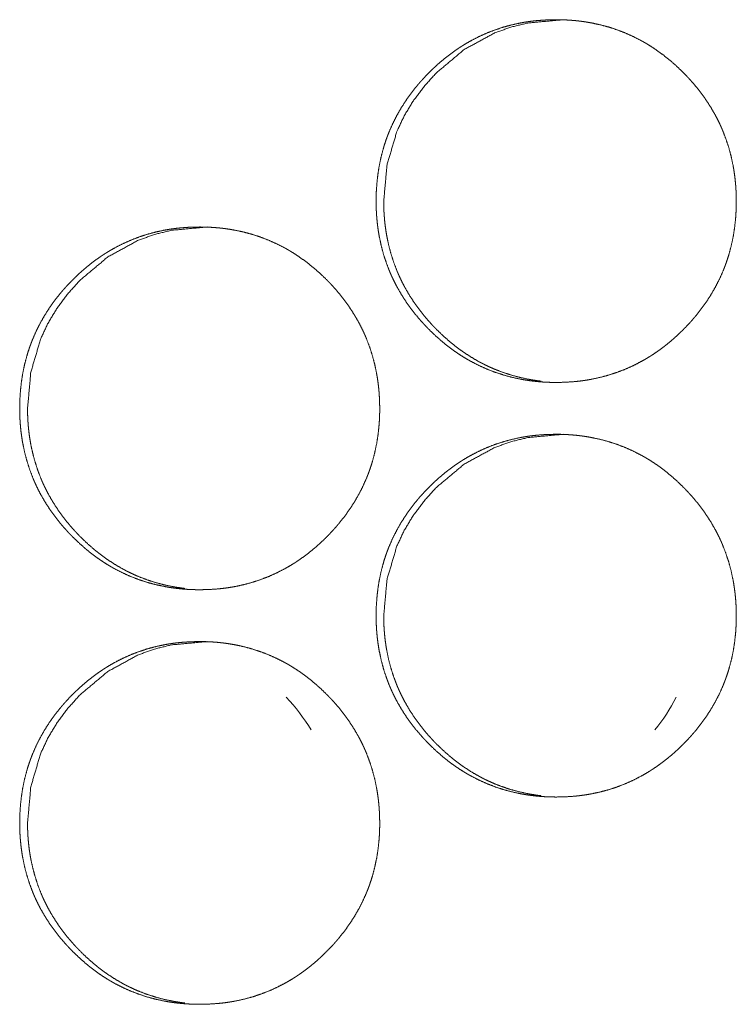
# Model space of a CAD drawing. Units: inches. Extents: x 100 to 362, y 33 to 259.
# Drawn here: x 201 to 201, y 183 to 184 of the extents above; entities that cross this region are included whole.
import ezdxf

# ---------------------------------------------------------------- set-up
doc = ezdxf.new("R2010")
doc.units = ezdxf.units.IN
doc.header["$MEASUREMENT"] = 0
doc.layers.add('1', color=7, linetype='Continuous')

msp = doc.modelspace()

# ---------------------------------------------------------------- linework, layer by layer
at = {"layer": '1', "color": 163, "linetype": 'Continuous', "lineweight": 18}
for centre, start, end in [((200.68887, 182.96068), 30.74625, 43.74562), ((200.96172, 183.11816), 320.8275, 333.16313)]:
    msp.add_arc(centre, 0.1378, start, end, dxfattribs=at)
for points, knots in [([(200.85671, 183.43288), (200.85685, 183.43969), (200.8573, 183.44644), (200.85804, 183.45314), (200.85909, 183.45978), (200.86049, 183.46637), (200.86221, 183.47291), (200.86319, 183.47615), (200.86428, 183.47938), (200.86485, 183.48099), (200.86499, 183.48138), (200.86515, 183.48179), (200.86529, 183.48219), (200.86545, 183.48258), (200.86606, 183.48418), (200.8667, 183.48576), (200.86943, 183.49194), (200.87247, 183.49796), (200.87581, 183.50379), (200.87944, 183.50944), (200.88137, 183.5122), (200.88336, 183.51493), (200.88543, 183.51761), (200.88757, 183.52024), (200.88866, 183.52154), (200.88922, 183.52219), (200.88977, 183.52283), (200.8909, 183.52411), (200.89204, 183.52537), (200.89434, 183.52786), (200.8967, 183.53028), (200.89909, 183.53265), (200.90155, 183.53495), (200.90404, 183.53722), (200.90659, 183.53942), (200.90918, 183.54155), (200.91184, 183.54364), (200.91454, 183.54566), (200.9173, 183.54762), (200.9187, 183.54857), (200.92011, 183.54951), (200.92083, 183.54998), (200.92154, 183.55043), (200.92189, 183.55067), (200.92262, 183.55111), (200.92297, 183.55135), (200.92588, 183.55309), (200.92882, 183.55476), (200.93478, 183.55783), (200.94088, 183.56058), (200.9471, 183.56299), (200.95344, 183.56507), (200.95991, 183.56683), (200.96652, 183.56826), (200.96735, 183.56842), (200.96777, 183.56849), (200.96818, 183.56856), (200.96902, 183.56872), (200.96986, 183.56885), (200.97153, 183.56912), (200.97321, 183.56935), (200.97655, 183.56978), (200.9799, 183.57012), (200.98661, 183.57056), (200.99333, 183.57072), (200.99668, 183.57068), (201.00004, 183.57058), (201.00342, 183.5704), (201.00678, 183.57013), (201.00846, 183.56998), (201.01015, 183.5698), (201.01056, 183.56976), (201.01099, 183.5697), (201.01183, 183.5696), (201.01267, 183.5695), (201.01351, 183.56938), (201.01685, 183.56888), (201.02016, 183.56831), (201.02672, 183.56692), (201.03317, 183.56519), (201.03952, 183.56314), (201.04576, 183.56075), (201.05189, 183.55803), (201.05792, 183.55494), (201.0583, 183.55474), (201.05868, 183.55454), (201.05904, 183.55433), (201.05942, 183.55412), (201.06015, 183.5537), (201.06089, 183.55329), (201.06235, 183.55243), (201.06381, 183.55154), (201.06666, 183.54974), (201.06946, 183.54787), (201.07491, 183.54392), (201.08017, 183.53972), (201.08523, 183.53526), (201.09011, 183.53058), (201.09129, 183.52937), (201.09248, 183.52814), (201.09306, 183.52753), (201.09335, 183.52722), (201.09365, 183.52691), (201.0948, 183.52566), (201.09706, 183.52313), (201.09925, 183.52055), (201.10344, 183.51528), (201.10737, 183.50982), (201.11102, 183.50418), (201.11439, 183.49835), (201.11597, 183.49536), (201.11747, 183.49232), (201.11819, 183.49079), (201.1189, 183.48922), (201.11924, 183.48845), (201.11958, 183.48766), (201.11991, 183.48688), (201.12008, 183.48649), (201.12024, 183.48609), (201.12267, 183.47974), (201.12476, 183.47331), (201.1265, 183.4668), (201.12792, 183.46021), (201.12849, 183.45688), (201.129, 183.45353), (201.12943, 183.45017), (201.12978, 183.4468), (201.12993, 183.4451), (201.13006, 183.4434), (201.13016, 183.4417), (201.13021, 183.44084), (201.13025, 183.43999), (201.13037, 183.43658), (201.13042, 183.43316), (201.13042, 183.43231), (201.13042, 183.43145), (201.1304, 183.42974), (201.13036, 183.42805), (201.13029, 183.42635), (201.13012, 183.42296), (201.12987, 183.41959), (201.12915, 183.41288), (201.1281, 183.40622), (201.12672, 183.39963), (201.125, 183.39308), (201.12402, 183.38984), (201.12293, 183.38659), (201.12279, 183.38619), (201.12265, 183.3858), (201.12236, 183.38499), (201.12206, 183.38418), (201.12176, 183.38339), (201.12115, 183.3818), (201.12051, 183.38021), (201.11778, 183.37401), (201.11473, 183.368), (201.11139, 183.36217), (201.10775, 183.3565), (201.10382, 183.35101), (201.0996, 183.34568), (201.09905, 183.34503), (201.09851, 183.34438), (201.09796, 183.34373), (201.09628, 183.34181), (201.09515, 183.34055), (201.09283, 183.33806), (201.09047, 183.33564), (201.08808, 183.33327), (201.08563, 183.33095), (201.08313, 183.32869), (201.08058, 183.32649), (201.07797, 183.32434), (201.07533, 183.32226), (201.07262, 183.32023), (201.06986, 183.31826), (201.06705, 183.31636), (201.06668, 183.31612), (201.06633, 183.3159), (201.06597, 183.31567), (201.06562, 183.31543), (201.0649, 183.31498), (201.06417, 183.31454), (201.06127, 183.31279), (201.05834, 183.31112), (201.05236, 183.30804), (201.04627, 183.30529), (201.04004, 183.30287), (201.03369, 183.30079), (201.02721, 183.29903), (201.0206, 183.2976), (201.01976, 183.29744), (201.01892, 183.29728), (201.01726, 183.297), (201.01558, 183.29674), (201.01391, 183.29649), (201.01055, 183.29607), (201.00721, 183.29573), (201.00049, 183.29528), (200.99377, 183.29513), (200.99041, 183.29516), (200.98704, 183.29526), (200.98368, 183.29545), (200.9803, 183.29571), (200.97861, 183.29586), (200.97693, 183.29605), (200.9765, 183.2961), (200.97609, 183.29615), (200.97566, 183.29619), (200.97524, 183.29624), (200.97441, 183.29636), (200.97356, 183.29646), (200.97023, 183.29696), (200.96691, 183.29754), (200.96034, 183.29894), (200.9539, 183.30066), (200.94754, 183.30271), (200.94129, 183.30511), (200.93515, 183.30784), (200.92911, 183.31093), (200.92836, 183.31135), (200.92762, 183.31175), (200.92688, 183.31218), (200.92615, 183.3126), (200.92468, 183.31345), (200.92323, 183.31434), (200.92038, 183.31614), (200.91758, 183.31803), (200.91482, 183.31997), (200.91213, 183.32197), (200.90947, 183.32404), (200.90688, 183.32619), (200.90181, 183.33064), (200.89693, 183.33534), (200.89575, 183.33655), (200.89456, 183.33778), (200.89428, 183.33809), (200.89398, 183.3384), (200.89369, 183.33872), (200.89339, 183.33901), (200.89224, 183.34026), (200.88999, 183.3428), (200.88779, 183.34538), (200.8836, 183.35066), (200.87967, 183.35612), (200.87602, 183.36178), (200.87265, 183.36762), (200.87107, 183.37062), (200.86956, 183.37366), (200.86885, 183.3752), (200.86814, 183.37676), (200.86796, 183.37715), (200.86762, 183.37793), (200.86711, 183.37911), (200.86679, 183.3799), (200.86437, 183.38625), (200.86228, 183.39269), (200.86055, 183.3992), (200.85915, 183.4058), (200.85857, 183.40912), (200.85806, 183.41247), (200.85765, 183.41584), (200.85731, 183.41922), (200.85717, 183.42093), (200.85704, 183.42263), (200.85685, 183.42605), (200.85679, 183.42775), (200.85675, 183.42946), (200.85672, 183.43118), (200.85671, 183.43161), (200.85671, 183.43202), (200.85671, 183.43245), (200.85671, 183.43267), (200.85671, 183.43273), (200.85671, 183.43283), (200.85671, 183.43288)], [0, 0, 0.007881, 0.015703, 0.023509, 0.031289, 0.039082, 0.046902, 0.050824, 0.054765, 0.056747, 0.057228, 0.057729, 0.058225, 0.058712, 0.060695, 0.062662, 0.070487, 0.078283, 0.086064, 0.093838, 0.097733, 0.101636, 0.105556, 0.109476, 0.111444, 0.112438, 0.11341, 0.115384, 0.117347, 0.121271, 0.125181, 0.12908, 0.132982, 0.136874, 0.140774, 0.144659, 0.148565, 0.152461, 0.156382, 0.158346, 0.160302, 0.161292, 0.162275, 0.162764, 0.163751, 0.164239, 0.168159, 0.172072, 0.179835, 0.18757, 0.195292, 0.203015, 0.210774, 0.218591, 0.219572, 0.220062, 0.22055, 0.221531, 0.222522, 0.224477, 0.226439, 0.230343, 0.234235, 0.242011, 0.249787, 0.253674, 0.257563, 0.261471, 0.26537, 0.267322, 0.269292, 0.269776, 0.270277, 0.271249, 0.272236, 0.273209, 0.277123, 0.281007, 0.28877, 0.296492, 0.304216, 0.311947, 0.31971, 0.327547, 0.328039, 0.328538, 0.329024, 0.329523, 0.330494, 0.331479, 0.333438, 0.335412, 0.339312, 0.343211, 0.351001, 0.358794, 0.366587, 0.374419, 0.376379, 0.37835, 0.379331, 0.379821, 0.380322, 0.382284, 0.38621, 0.390123, 0.397918, 0.4057, 0.413469, 0.421265, 0.425181, 0.429096, 0.431064, 0.433046, 0.434018, 0.435017, 0.436002, 0.436494, 0.436995, 0.444855, 0.452678, 0.460477, 0.468276, 0.472189, 0.476106, 0.480025, 0.483948, 0.485929, 0.487893, 0.48987, 0.490867, 0.491847, 0.495797, 0.49976, 0.500739, 0.501733, 0.503707, 0.505666, 0.507641, 0.511564, 0.515476, 0.523281, 0.531089, 0.538878, 0.546713, 0.550635, 0.55459, 0.555085, 0.555567, 0.556558, 0.557554, 0.558536, 0.560506, 0.562487, 0.570326, 0.578128, 0.58591, 0.593696, 0.601514, 0.609376, 0.610359, 0.611343, 0.612327, 0.615274, 0.617237, 0.62117, 0.625081, 0.62898, 0.63288, 0.636784, 0.640684, 0.64459, 0.648484, 0.652401, 0.656323, 0.660251, 0.660752, 0.661233, 0.661735, 0.662224, 0.663206, 0.664193, 0.668113, 0.672013, 0.679796, 0.68753, 0.695258, 0.702995, 0.710769, 0.718586, 0.719582, 0.720563, 0.722519, 0.724486, 0.726436, 0.730353, 0.734245, 0.742037, 0.749813, 0.7537, 0.757604, 0.761497, 0.765411, 0.767378, 0.769333, 0.769833, 0.770319, 0.770819, 0.771304, 0.772278, 0.773265, 0.777164, 0.781065, 0.788828, 0.796547, 0.804275, 0.81202, 0.819803, 0.827653, 0.828638, 0.829616, 0.830608, 0.83158, 0.833551, 0.835512, 0.839412, 0.84332, 0.847224, 0.851111, 0.855008, 0.858902, 0.866706, 0.874549, 0.876509, 0.87848, 0.878971, 0.879472, 0.879962, 0.880452, 0.882414, 0.886342, 0.890264, 0.898059, 0.905853, 0.913635, 0.921444, 0.92536, 0.929295, 0.931256, 0.933239, 0.933738, 0.934723, 0.936201, 0.937194, 0.945062, 0.952886, 0.960681, 0.968491, 0.97239, 0.976306, 0.980238, 0.984175, 0.986155, 0.988135, 0.992088, 0.994063, 0.996037, 0.998026, 0.998523, 0.999006, 0.999503, 0.999759, 0.999819, 0.99994, 1, 1]), ([(200.86249, 183.43288), (200.86499, 183.46042), (200.8725, 183.48584), (200.87813, 183.49776), (200.885, 183.50916), (200.89313, 183.52), (200.90252, 183.53036), (200.92362, 183.54803), (200.94678, 183.56064), (200.95912, 183.56506), (200.97197, 183.56821), (200.99912, 183.57072)], [0, 0, 0.128213, 0.251101, 0.312244, 0.373942, 0.436778, 0.501573, 0.629201, 0.75145, 0.812233, 0.873585, 1, 1]), ([(200.98202, 183.29611), (200.97915, 183.29648), (200.97581, 183.29698), (200.9725, 183.29756), (200.96596, 183.29896), (200.95951, 183.30068), (200.95316, 183.30275), (200.94692, 183.30515), (200.94383, 183.30648), (200.94077, 183.3079), (200.93926, 183.30862), (200.93775, 183.30939), (200.937, 183.30978), (200.93586, 183.31037), (200.9355, 183.31058), (200.93512, 183.31077), (200.93474, 183.31098), (200.92889, 183.31439), (200.92323, 183.31808), (200.9205, 183.32002), (200.9178, 183.32202), (200.91515, 183.32411), (200.91256, 183.32624), (200.9075, 183.33069), (200.90262, 183.33541), (200.90144, 183.33662), (200.90114, 183.33692), (200.90085, 183.33723), (200.90055, 183.33753), (200.90027, 183.33784), (200.89909, 183.33908), (200.89795, 183.34033), (200.89569, 183.34286), (200.89351, 183.34543), (200.88931, 183.35071), (200.8854, 183.35618), (200.88175, 183.36183), (200.87839, 183.36766), (200.87681, 183.37066), (200.87532, 183.37372), (200.87459, 183.37525), (200.87389, 183.3768), (200.87372, 183.3772), (200.87338, 183.37799), (200.87287, 183.37916), (200.87254, 183.37994), (200.87012, 183.38628), (200.86805, 183.39271), (200.86632, 183.39922), (200.86491, 183.40581), (200.86434, 183.40915), (200.86385, 183.41249), (200.86342, 183.41585), (200.86308, 183.41924), (200.86295, 183.42093), (200.86291, 183.42136), (200.86288, 183.42179), (200.86284, 183.42222), (200.86282, 183.42263), (200.86271, 183.42434), (200.86264, 183.42605), (200.86253, 183.42947), (200.86249, 183.43288)], [0, 0, 0.014599, 0.03157, 0.048465, 0.082181, 0.115756, 0.149392, 0.183021, 0.199931, 0.216908, 0.22535, 0.233879, 0.238158, 0.244577, 0.246691, 0.248831, 0.251001, 0.285127, 0.319083, 0.335958, 0.352867, 0.369858, 0.386758, 0.420654, 0.454814, 0.463341, 0.465473, 0.467606, 0.469738, 0.471872, 0.480448, 0.488983, 0.506018, 0.523036, 0.556945, 0.59081, 0.624658, 0.65854, 0.675572, 0.692718, 0.701278, 0.709842, 0.712046, 0.716331, 0.722759, 0.727019, 0.761184, 0.795195, 0.829103, 0.863012, 0.880035, 0.897061, 0.914108, 0.931232, 0.939777, 0.941949, 0.944115, 0.946287, 0.948388, 0.95699, 0.965584, 0.982828, 1, 1]), ([(200.58587, 183.27541), (200.58601, 183.2822), (200.58645, 183.28896), (200.58719, 183.29566), (200.58825, 183.30231), (200.58964, 183.3089), (200.59136, 183.31542), (200.59235, 183.31868), (200.59343, 183.32191), (200.59372, 183.3227), (200.59415, 183.32391), (200.59429, 183.32431), (200.59444, 183.3247), (200.5946, 183.32511), (200.59521, 183.3267), (200.59584, 183.32827), (200.59857, 183.33447), (200.60162, 183.34047), (200.60495, 183.34631), (200.60859, 183.35196), (200.61051, 183.35473), (200.6125, 183.35745), (200.61458, 183.36012), (200.61671, 183.36276), (200.6178, 183.36407), (200.61836, 183.36472), (200.61891, 183.36536), (200.62003, 183.36663), (200.62118, 183.3679), (200.62348, 183.37037), (200.62584, 183.37279), (200.62823, 183.37516), (200.63068, 183.37748), (200.63318, 183.37973), (200.63572, 183.38193), (200.63833, 183.38408), (200.64097, 183.38616), (200.64366, 183.38818), (200.64642, 183.39013), (200.64782, 183.3911), (200.64924, 183.39204), (200.64995, 183.39249), (200.65066, 183.39296), (200.65102, 183.39318), (200.65139, 183.39342), (200.65174, 183.39364), (200.6521, 183.39386), (200.655, 183.3956), (200.65793, 183.39727), (200.6639, 183.40034), (200.66999, 183.40309), (200.67622, 183.40551), (200.68256, 183.4076), (200.68903, 183.40935), (200.69562, 183.41077), (200.69645, 183.41093), (200.69728, 183.41109), (200.69895, 183.41137), (200.70063, 183.41163), (200.7023, 183.41188), (200.70564, 183.4123), (200.709, 183.41263), (200.71569, 183.41309), (200.72241, 183.41323), (200.72577, 183.41321), (200.72913, 183.41309), (200.73249, 183.41292), (200.73586, 183.41266), (200.73754, 183.4125), (200.73922, 183.41232), (200.73965, 183.41227), (200.74007, 183.41222), (200.74049, 183.41218), (200.74092, 183.41213), (200.74175, 183.41201), (200.7426, 183.41191), (200.74593, 183.41141), (200.74924, 183.41082), (200.7558, 183.40943), (200.76224, 183.40771), (200.76859, 183.40566), (200.77482, 183.40327), (200.78096, 183.40054), (200.78698, 183.39747), (200.78736, 183.39726), (200.78773, 183.39705), (200.7881, 183.39685), (200.78847, 183.39665), (200.78921, 183.39623), (200.78995, 183.3958), (200.79141, 183.39494), (200.79286, 183.39407), (200.79571, 183.39226), (200.79851, 183.39038), (200.80396, 183.38644), (200.80921, 183.38223), (200.81428, 183.37779), (200.81915, 183.37309), (200.82034, 183.37189), (200.82181, 183.37036), (200.8221, 183.37004), (200.8224, 183.36974), (200.82326, 183.36881), (200.82385, 183.36818), (200.8261, 183.36566), (200.8283, 183.36308), (200.83248, 183.3578), (200.83641, 183.35235), (200.84006, 183.3467), (200.84343, 183.34086), (200.845, 183.33788), (200.8465, 183.33484), (200.84722, 183.3333), (200.84792, 183.33175), (200.84827, 183.33097), (200.84878, 183.3298), (200.84894, 183.32939), (200.84928, 183.32861), (200.8517, 183.32226), (200.85378, 183.31582), (200.85553, 183.30931), (200.85694, 183.30273), (200.85753, 183.29941), (200.85803, 183.29606), (200.85846, 183.2927), (200.85881, 183.28931), (200.85895, 183.28762), (200.85908, 183.28592), (200.85918, 183.28421), (200.85924, 183.28336), (200.85928, 183.2825), (200.85939, 183.27909), (200.85944, 183.27568), (200.85944, 183.27525), (200.85944, 183.27439), (200.85944, 183.27398), (200.85942, 183.27227), (200.85938, 183.27056), (200.85933, 183.26887), (200.85915, 183.26549), (200.8589, 183.2621), (200.85817, 183.2554), (200.85713, 183.24874), (200.85575, 183.24214), (200.85403, 183.2356), (200.85304, 183.23235), (200.85196, 183.22912), (200.85183, 183.22872), (200.85154, 183.22791), (200.85139, 183.2275), (200.8511, 183.22671), (200.8508, 183.2259), (200.85017, 183.22431), (200.84955, 183.22274), (200.84681, 183.21654), (200.84377, 183.21053), (200.84042, 183.20469), (200.83679, 183.19903), (200.83286, 183.19353), (200.82865, 183.18821), (200.8281, 183.18756), (200.82783, 183.18723), (200.82754, 183.18691), (200.827, 183.18625), (200.82644, 183.1856), (200.82532, 183.18433), (200.82418, 183.18306), (200.82188, 183.18059), (200.81952, 183.17817), (200.81711, 183.17579), (200.81467, 183.17347), (200.81218, 183.17122), (200.80963, 183.169), (200.80702, 183.16685), (200.80438, 183.16477), (200.80167, 183.16274), (200.79891, 183.16079), (200.79752, 183.15982), (200.7961, 183.15888), (200.79575, 183.15865), (200.79538, 183.15842), (200.79503, 183.15818), (200.79467, 183.15796), (200.79323, 183.15705), (200.79033, 183.1553), (200.78739, 183.15364), (200.78142, 183.15056), (200.77533, 183.14782), (200.76911, 183.1454), (200.76277, 183.1433), (200.75628, 183.14154), (200.74968, 183.14011), (200.74885, 183.13995), (200.748, 183.13981), (200.74633, 183.13952), (200.74467, 183.13926), (200.74299, 183.13901), (200.73964, 183.13859), (200.73628, 183.13825), (200.72958, 183.1378), (200.72286, 183.13765), (200.7195, 183.13769), (200.71614, 183.13779), (200.71277, 183.13797), (200.70939, 183.13823), (200.70771, 183.13839), (200.70602, 183.13857), (200.7056, 183.13861), (200.70517, 183.13866), (200.70434, 183.13877), (200.70349, 183.13887), (200.70266, 183.13899), (200.69931, 183.13948), (200.69601, 183.14006), (200.68946, 183.14145), (200.683, 183.14318), (200.67665, 183.14524), (200.67041, 183.14763), (200.66426, 183.15037), (200.65823, 183.15345), (200.65748, 183.15386), (200.65674, 183.15428), (200.65601, 183.15469), (200.65527, 183.15512), (200.65381, 183.15598), (200.65236, 183.15685), (200.64951, 183.15866), (200.64671, 183.16054), (200.64395, 183.16248), (200.64125, 183.1645), (200.63861, 183.16657), (200.63601, 183.1687), (200.63094, 183.17317), (200.62607, 183.17787), (200.62487, 183.17908), (200.6234, 183.18062), (200.62282, 183.18123), (200.62253, 183.18154), (200.62139, 183.18279), (200.61912, 183.18532), (200.61693, 183.1879), (200.61274, 183.19318), (200.60882, 183.19864), (200.60516, 183.20429), (200.60179, 183.21013), (200.60021, 183.21313), (200.59872, 183.21618), (200.59799, 183.21773), (200.59728, 183.21928), (200.59694, 183.22006), (200.59661, 183.22084), (200.59627, 183.22163), (200.59594, 183.22241), (200.59352, 183.22877), (200.59144, 183.2352), (200.58971, 183.24172), (200.5883, 183.24831), (200.58773, 183.25165), (200.58722, 183.25499), (200.5868, 183.25836), (200.58646, 183.26175), (200.58632, 183.26344), (200.5862, 183.26515), (200.5861, 183.26685), (200.58601, 183.26856), (200.58594, 183.27028), (200.5859, 183.27198), (200.58588, 183.27369), (200.58588, 183.27412), (200.58586, 183.27455), (200.58586, 183.27498), (200.58586, 183.27519), (200.58586, 183.27524), (200.58586, 183.27536), (200.58587, 183.27541)], [0, 0, 0.007868, 0.015706, 0.0235, 0.031297, 0.039091, 0.046899, 0.050836, 0.054777, 0.055755, 0.057242, 0.057737, 0.058224, 0.058725, 0.060696, 0.062657, 0.070498, 0.078289, 0.086065, 0.09384, 0.097749, 0.101652, 0.105562, 0.109494, 0.111462, 0.112456, 0.113429, 0.115394, 0.117367, 0.121281, 0.125192, 0.129092, 0.132994, 0.136888, 0.140777, 0.144684, 0.14858, 0.152477, 0.15639, 0.158351, 0.16032, 0.161302, 0.16228, 0.162774, 0.163275, 0.163756, 0.16425, 0.16817, 0.172071, 0.179836, 0.187572, 0.195302, 0.203027, 0.210788, 0.218589, 0.21957, 0.220551, 0.222508, 0.224476, 0.226426, 0.230329, 0.234236, 0.242, 0.249778, 0.253666, 0.257557, 0.26145, 0.265364, 0.267317, 0.269272, 0.269773, 0.270259, 0.270744, 0.271245, 0.272219, 0.273206, 0.277106, 0.280993, 0.288758, 0.296478, 0.304194, 0.311921, 0.319693, 0.327524, 0.328023, 0.328509, 0.329001, 0.329487, 0.330472, 0.331465, 0.333424, 0.335378, 0.339287, 0.343186, 0.350979, 0.358762, 0.366558, 0.374391, 0.376352, 0.378814, 0.379305, 0.379795, 0.381267, 0.382258, 0.386176, 0.390098, 0.397886, 0.40567, 0.413453, 0.421252, 0.425155, 0.429084, 0.431046, 0.433015, 0.434007, 0.435485, 0.435986, 0.436972, 0.444842, 0.452667, 0.460468, 0.468268, 0.472171, 0.476086, 0.480005, 0.483945, 0.485911, 0.487891, 0.489868, 0.49085, 0.491846, 0.495796, 0.499745, 0.500242, 0.501237, 0.501719, 0.503694, 0.505668, 0.507628, 0.511552, 0.515481, 0.523288, 0.531082, 0.538888, 0.54671, 0.550648, 0.554589, 0.55508, 0.556071, 0.556572, 0.557549, 0.558546, 0.560522, 0.562483, 0.570324, 0.578128, 0.585912, 0.5937, 0.60152, 0.609374, 0.610358, 0.61085, 0.611352, 0.612336, 0.61333, 0.615295, 0.617258, 0.621171, 0.625083, 0.629004, 0.632906, 0.636789, 0.640699, 0.644606, 0.648502, 0.65242, 0.656334, 0.658294, 0.660263, 0.660752, 0.661253, 0.661742, 0.662236, 0.664201, 0.668122, 0.672036, 0.6798, 0.687537, 0.695266, 0.702996, 0.710772, 0.71859, 0.719571, 0.720565, 0.722522, 0.724474, 0.726439, 0.730344, 0.734252, 0.74203, 0.749808, 0.753696, 0.757586, 0.761495, 0.76541, 0.767362, 0.769333, 0.769817, 0.770318, 0.77129, 0.772277, 0.773251, 0.777166, 0.781051, 0.788801, 0.796539, 0.804269, 0.812002, 0.819787, 0.827626, 0.828617, 0.829602, 0.830574, 0.831567, 0.833526, 0.835479, 0.839388, 0.843288, 0.847193, 0.85109, 0.854976, 0.858874, 0.866689, 0.874523, 0.876494, 0.878956, 0.879937, 0.880428, 0.88239, 0.886318, 0.890231, 0.89804, 0.905815, 0.913606, 0.921418, 0.925334, 0.929263, 0.931245, 0.933215, 0.9342, 0.935186, 0.936185, 0.937164, 0.945035, 0.95286, 0.960671, 0.968469, 0.972383, 0.9763, 0.980233, 0.984171, 0.986137, 0.988116, 0.990094, 0.992071, 0.994061, 0.996036, 0.998011, 0.998508, 0.999005, 0.999503, 0.999744, 0.999804, 0.99994, 1, 1]), ([(200.59183, 183.27541), (200.59433, 183.30293), (200.60184, 183.32836), (200.60747, 183.34028), (200.61434, 183.35167), (200.62245, 183.36253), (200.63184, 183.37287), (200.65293, 183.39055), (200.67607, 183.40317), (200.6884, 183.40758), (200.70125, 183.41073), (200.72839, 183.41323)], [0, 0, 0.128188, 0.251167, 0.312272, 0.373987, 0.436852, 0.50162, 0.629276, 0.751505, 0.812247, 0.873616, 1, 1]), ([(200.71129, 183.13864), (200.70843, 183.139), (200.7051, 183.1395), (200.70179, 183.14008), (200.69524, 183.14148), (200.68879, 183.14321), (200.68245, 183.14526), (200.67622, 183.14767), (200.67313, 183.14899), (200.67008, 183.15041), (200.66856, 183.15115), (200.66705, 183.15191), (200.66629, 183.1523), (200.66555, 183.1527), (200.6648, 183.15309), (200.66442, 183.1533), (200.66405, 183.15349), (200.65819, 183.15691), (200.65254, 183.16059), (200.64981, 183.16253), (200.64711, 183.16455), (200.64447, 183.16662), (200.64187, 183.16875), (200.63681, 183.17322), (200.63194, 183.17792), (200.63135, 183.17852), (200.63046, 183.17944), (200.62987, 183.18006), (200.62958, 183.18036), (200.62842, 183.18159), (200.62727, 183.18284), (200.62502, 183.18538), (200.62283, 183.18795), (200.61865, 183.19323), (200.61473, 183.19869), (200.61109, 183.20434), (200.60771, 183.21019), (200.60614, 183.21318), (200.60464, 183.21623), (200.60392, 183.21778), (200.60322, 183.21933), (200.60305, 183.21972), (200.60287, 183.22011), (200.6027, 183.2205), (200.60254, 183.22089), (200.60221, 183.22168), (200.60188, 183.22247), (200.59946, 183.22881), (200.59739, 183.23523), (200.59566, 183.24174), (200.59426, 183.24834), (200.59368, 183.25166), (200.59318, 183.255), (200.59277, 183.25838), (200.59243, 183.26175), (200.59235, 183.26261), (200.59228, 183.26345), (200.59224, 183.26388), (200.59222, 183.2643), (200.59219, 183.26473), (200.59215, 183.26516), (200.59197, 183.26857), (200.59187, 183.27198), (200.59183, 183.27541)], [0, 0, 0.014538, 0.031503, 0.048413, 0.082124, 0.115723, 0.149285, 0.182946, 0.199834, 0.216755, 0.225287, 0.233788, 0.238069, 0.242322, 0.246603, 0.248774, 0.250856, 0.284991, 0.318955, 0.335834, 0.352786, 0.369689, 0.386643, 0.420591, 0.454666, 0.45893, 0.465375, 0.46964, 0.471773, 0.480306, 0.488843, 0.505931, 0.522903, 0.556831, 0.590651, 0.624508, 0.658486, 0.675523, 0.692614, 0.701208, 0.709774, 0.711918, 0.714088, 0.716231, 0.718349, 0.722696, 0.726957, 0.76113, 0.795087, 0.829003, 0.86297, 0.879944, 0.896975, 0.914082, 0.931145, 0.93549, 0.939763, 0.941935, 0.944037, 0.946204, 0.948376, 0.965576, 0.982759, 1, 1]), ([(200.85671, 183.11792), (200.85685, 183.12473), (200.8573, 183.13148), (200.85804, 183.13818), (200.85909, 183.14482), (200.86049, 183.15141), (200.86221, 183.15795), (200.86319, 183.16119), (200.86428, 183.16442), (200.86485, 183.16603), (200.86499, 183.16642), (200.86515, 183.16683), (200.86529, 183.16723), (200.86545, 183.16762), (200.86606, 183.16922), (200.8667, 183.1708), (200.86943, 183.17698), (200.87247, 183.183), (200.87581, 183.18883), (200.87944, 183.19448), (200.88137, 183.19724), (200.88336, 183.19997), (200.88543, 183.20265), (200.88757, 183.20528), (200.88866, 183.20658), (200.88922, 183.20723), (200.88977, 183.20788), (200.89204, 183.21041), (200.89434, 183.2129), (200.8967, 183.21532), (200.89909, 183.21769), (200.90155, 183.21999), (200.90404, 183.22226), (200.90659, 183.22446), (200.90918, 183.22659), (200.91184, 183.22868), (200.91454, 183.23071), (200.9173, 183.23266), (200.9187, 183.23361), (200.92011, 183.23455), (200.92083, 183.23502), (200.92154, 183.23547), (200.92189, 183.23571), (200.92262, 183.23615), (200.92297, 183.23638), (200.92588, 183.23813), (200.92882, 183.2398), (200.93478, 183.24287), (200.94088, 183.24562), (200.9471, 183.24803), (200.95344, 183.25011), (200.95991, 183.25187), (200.96652, 183.2533), (200.96735, 183.25345), (200.96777, 183.25353), (200.96818, 183.2536), (200.96902, 183.25375), (200.96986, 183.25388), (200.97153, 183.25416), (200.97321, 183.25439), (200.97655, 183.25482), (200.9799, 183.25516), (200.98661, 183.2556), (200.99333, 183.25576), (200.99668, 183.25572), (201.00004, 183.25562), (201.00342, 183.25543), (201.00678, 183.25517), (201.00846, 183.25502), (201.01015, 183.25484), (201.01056, 183.2548), (201.01099, 183.25474), (201.01183, 183.25464), (201.01267, 183.25454), (201.01351, 183.25442), (201.01685, 183.25392), (201.02016, 183.25335), (201.02672, 183.25196), (201.03317, 183.25023), (201.03952, 183.24818), (201.04576, 183.24579), (201.05189, 183.24306), (201.05792, 183.23998), (201.0583, 183.23978), (201.05868, 183.23957), (201.05904, 183.23937), (201.05942, 183.23916), (201.06015, 183.23874), (201.06089, 183.23832), (201.06235, 183.23747), (201.06381, 183.23658), (201.06666, 183.23478), (201.06946, 183.23291), (201.07491, 183.22896), (201.08017, 183.22476), (201.08523, 183.2203), (201.09011, 183.21562), (201.09129, 183.21441), (201.09248, 183.21318), (201.09306, 183.21257), (201.09335, 183.21226), (201.09365, 183.21194), (201.0948, 183.21069), (201.09706, 183.20817), (201.09925, 183.2056), (201.10344, 183.20032), (201.10737, 183.19486), (201.11102, 183.18922), (201.11439, 183.18339), (201.11597, 183.1804), (201.11747, 183.17736), (201.11819, 183.17582), (201.1189, 183.17428), (201.11924, 183.17349), (201.11958, 183.1727), (201.11991, 183.17192), (201.12008, 183.17153), (201.12024, 183.17112), (201.12267, 183.16478), (201.12476, 183.15835), (201.1265, 183.15184), (201.12792, 183.14525), (201.12849, 183.14192), (201.129, 183.13859), (201.12943, 183.13521), (201.12978, 183.13184), (201.12993, 183.13015), (201.13006, 183.12844), (201.13011, 183.12758), (201.13021, 183.12588), (201.13025, 183.12503), (201.13037, 183.12162), (201.13042, 183.11819), (201.13042, 183.11735), (201.13042, 183.11649), (201.1304, 183.11478), (201.13036, 183.11309), (201.13029, 183.11138), (201.13012, 183.108), (201.12987, 183.10463), (201.12915, 183.09792), (201.1281, 183.09125), (201.12672, 183.08467), (201.125, 183.07812), (201.12402, 183.07487), (201.12293, 183.07163), (201.12279, 183.07123), (201.12265, 183.07084), (201.12236, 183.07003), (201.12206, 183.06922), (201.12176, 183.06843), (201.12115, 183.06684), (201.12051, 183.06525), (201.11778, 183.05905), (201.11473, 183.05304), (201.11139, 183.0472), (201.10775, 183.04154), (201.10382, 183.03605), (201.0996, 183.03072), (201.09905, 183.03007), (201.09851, 183.02942), (201.09796, 183.02877), (201.09628, 183.02685), (201.09515, 183.02559), (201.09283, 183.0231), (201.09047, 183.02068), (201.08808, 183.01831), (201.08563, 183.01599), (201.08313, 183.01373), (201.08058, 183.01153), (201.07797, 183.00938), (201.07533, 183.0073), (201.07262, 183.00526), (201.06986, 183.0033), (201.06705, 183.0014), (201.06668, 183.00116), (201.06633, 183.00094), (201.06597, 183.00071), (201.06562, 183.00047), (201.0649, 183.00002), (201.06417, 182.99957), (201.06127, 182.99783), (201.05834, 182.99616), (201.05236, 182.99308), (201.04627, 182.99033), (201.04004, 182.98791), (201.03369, 182.98582), (201.02721, 182.98407), (201.0206, 182.98263), (201.01976, 182.98248), (201.01892, 182.98232), (201.01726, 182.98204), (201.01558, 182.98178), (201.01391, 182.98153), (201.01055, 182.98111), (201.00721, 182.98077), (201.00049, 182.98032), (200.99377, 182.98017), (200.99041, 182.9802), (200.98704, 182.9803), (200.98368, 182.98049), (200.9803, 182.98075), (200.97861, 182.9809), (200.97693, 182.98109), (200.9765, 182.98114), (200.97609, 182.98119), (200.97566, 182.98123), (200.97524, 182.98128), (200.97441, 182.9814), (200.97356, 182.9815), (200.97023, 182.982), (200.96691, 182.98258), (200.96034, 182.98398), (200.9539, 182.98569), (200.94754, 182.98775), (200.94129, 182.99015), (200.93515, 182.99288), (200.92911, 182.99597), (200.92836, 182.99638), (200.92762, 182.99679), (200.92688, 182.99722), (200.92615, 182.99763), (200.92468, 182.99849), (200.92323, 182.99938), (200.92038, 183.00118), (200.91758, 183.00306), (200.91482, 183.005), (200.91213, 183.00701), (200.90947, 183.00908), (200.90688, 183.01123), (200.90181, 183.01568), (200.89693, 183.02038), (200.89575, 183.02159), (200.89456, 183.02282), (200.89428, 183.02313), (200.89398, 183.02344), (200.89369, 183.02375), (200.89339, 183.02405), (200.89224, 183.0253), (200.88999, 183.02784), (200.88779, 183.03042), (200.8836, 183.03569), (200.87967, 183.04116), (200.87602, 183.04681), (200.87265, 183.05266), (200.87107, 183.05566), (200.86956, 183.0587), (200.86885, 183.06024), (200.86814, 183.0618), (200.86796, 183.06219), (200.86762, 183.06297), (200.86711, 183.06415), (200.86679, 183.06494), (200.86437, 183.07129), (200.86228, 183.07773), (200.86055, 183.08424), (200.85915, 183.09084), (200.85857, 183.09416), (200.85806, 183.09752), (200.85765, 183.10088), (200.85731, 183.10426), (200.85717, 183.10597), (200.85704, 183.10767), (200.85685, 183.11109), (200.85679, 183.11279), (200.85675, 183.1145), (200.85672, 183.11622), (200.85671, 183.11665), (200.85671, 183.11706), (200.85671, 183.11749), (200.85671, 183.11771), (200.85671, 183.11776), (200.85671, 183.11787), (200.85671, 183.11792)], [0, 0, 0.007881, 0.015703, 0.023509, 0.031289, 0.039082, 0.046902, 0.050824, 0.054765, 0.056747, 0.057228, 0.057729, 0.058225, 0.058712, 0.060695, 0.062662, 0.070487, 0.078283, 0.086064, 0.093838, 0.097733, 0.101635, 0.105556, 0.109476, 0.111444, 0.112437, 0.113421, 0.117348, 0.121271, 0.125181, 0.12908, 0.132982, 0.136874, 0.140774, 0.144659, 0.148565, 0.15247, 0.156383, 0.158347, 0.160302, 0.161293, 0.162275, 0.162764, 0.163751, 0.16424, 0.16816, 0.172073, 0.179835, 0.18757, 0.195292, 0.203015, 0.210775, 0.218591, 0.219572, 0.220063, 0.220551, 0.221532, 0.222523, 0.224477, 0.226439, 0.230343, 0.234235, 0.242011, 0.249787, 0.253675, 0.257564, 0.261472, 0.26537, 0.267322, 0.269292, 0.269777, 0.270277, 0.271249, 0.272236, 0.27321, 0.277124, 0.281008, 0.28877, 0.296493, 0.304216, 0.311947, 0.319711, 0.327547, 0.328039, 0.328538, 0.329024, 0.329523, 0.330495, 0.33148, 0.333438, 0.335412, 0.339312, 0.343211, 0.351002, 0.358795, 0.366587, 0.374419, 0.376379, 0.378351, 0.379331, 0.379821, 0.380322, 0.382284, 0.386211, 0.390111, 0.397919, 0.4057, 0.413469, 0.421266, 0.425181, 0.429096, 0.431064, 0.433033, 0.434018, 0.435017, 0.436002, 0.436495, 0.436996, 0.444855, 0.452679, 0.460478, 0.468276, 0.47219, 0.476091, 0.480025, 0.483948, 0.485914, 0.487894, 0.48889, 0.490867, 0.491847, 0.495797, 0.49976, 0.500739, 0.501734, 0.503708, 0.505667, 0.507642, 0.511564, 0.515477, 0.523282, 0.531089, 0.538878, 0.546713, 0.550636, 0.55459, 0.555086, 0.555567, 0.556558, 0.557555, 0.558537, 0.560507, 0.562488, 0.570326, 0.578129, 0.58591, 0.593696, 0.601515, 0.609376, 0.61036, 0.611344, 0.612327, 0.615274, 0.617237, 0.621171, 0.625081, 0.62898, 0.632881, 0.636785, 0.640684, 0.64459, 0.648485, 0.652402, 0.656323, 0.660251, 0.660753, 0.661234, 0.661735, 0.662224, 0.663206, 0.664193, 0.668113, 0.672013, 0.679796, 0.687531, 0.695258, 0.702996, 0.71077, 0.718586, 0.719582, 0.720563, 0.72252, 0.724486, 0.726436, 0.730353, 0.734245, 0.742037, 0.749813, 0.7537, 0.757604, 0.761497, 0.765411, 0.767378, 0.769333, 0.769834, 0.77032, 0.770819, 0.771305, 0.772278, 0.773265, 0.777164, 0.781066, 0.788828, 0.796547, 0.804275, 0.81202, 0.819803, 0.827653, 0.828638, 0.829616, 0.830608, 0.83158, 0.833551, 0.835513, 0.839413, 0.84332, 0.847224, 0.851111, 0.855008, 0.858903, 0.866706, 0.874549, 0.876509, 0.87848, 0.878971, 0.879472, 0.879962, 0.880452, 0.882414, 0.886342, 0.890264, 0.898059, 0.905853, 0.913635, 0.921444, 0.92536, 0.929295, 0.931256, 0.933239, 0.933738, 0.934723, 0.936201, 0.937194, 0.945062, 0.952886, 0.960681, 0.968491, 0.97239, 0.976321, 0.980238, 0.984175, 0.986155, 0.988135, 0.992088, 0.994063, 0.996037, 0.998026, 0.998523, 0.999006, 0.999503, 0.999759, 0.999819, 0.99994, 1, 1]), ([(200.86249, 183.11792), (200.86499, 183.14546), (200.8725, 183.17088), (200.87813, 183.1828), (200.885, 183.1942), (200.89313, 183.20504), (200.90252, 183.2154), (200.92362, 183.23306), (200.94678, 183.24568), (200.95912, 183.2501), (200.97197, 183.25325), (200.99912, 183.25576)], [0, 0, 0.128213, 0.251101, 0.312244, 0.373942, 0.436778, 0.501573, 0.629201, 0.75145, 0.812233, 0.873585, 1, 1]), ([(200.98202, 182.98115), (200.97915, 182.98151), (200.97581, 182.98202), (200.9725, 182.9826), (200.96596, 182.984), (200.95951, 182.98573), (200.95316, 182.98779), (200.94692, 182.99019), (200.94383, 182.99151), (200.94077, 182.99293), (200.93926, 182.99366), (200.93775, 182.99443), (200.937, 182.99482), (200.93586, 182.99541), (200.9355, 182.99562), (200.93512, 182.99581), (200.93474, 182.99602), (200.92889, 182.99943), (200.92323, 183.00312), (200.9205, 183.00506), (200.9178, 183.00706), (200.91515, 183.00915), (200.91256, 183.01128), (200.9075, 183.01573), (200.90262, 183.02045), (200.90144, 183.02166), (200.90114, 183.02196), (200.90085, 183.02227), (200.90055, 183.02257), (200.90027, 183.02288), (200.89909, 183.02412), (200.89795, 183.02537), (200.89569, 183.0279), (200.89351, 183.03047), (200.88931, 183.03575), (200.8854, 183.04122), (200.88175, 183.04687), (200.87839, 183.0527), (200.87681, 183.05571), (200.87532, 183.05875), (200.87459, 183.06029), (200.87389, 183.06185), (200.87355, 183.06263), (200.87321, 183.06342), (200.87287, 183.0642), (200.87254, 183.06498), (200.87012, 183.07132), (200.86805, 183.07775), (200.86632, 183.08426), (200.86491, 183.09085), (200.86434, 183.09418), (200.86385, 183.09753), (200.86342, 183.10089), (200.86308, 183.10428), (200.86295, 183.10597), (200.86291, 183.1064), (200.86288, 183.10683), (200.86284, 183.10726), (200.86282, 183.10767), (200.86271, 183.10938), (200.86264, 183.11109), (200.86253, 183.11451), (200.86249, 183.11792)], [0, 0, 0.0146, 0.031571, 0.048465, 0.082181, 0.115773, 0.14939, 0.183018, 0.199928, 0.216905, 0.225347, 0.233876, 0.238156, 0.244575, 0.246689, 0.248829, 0.250999, 0.285125, 0.319081, 0.335957, 0.352865, 0.369856, 0.386757, 0.420653, 0.454812, 0.46334, 0.465472, 0.467605, 0.469737, 0.471871, 0.480447, 0.488982, 0.506017, 0.523035, 0.556945, 0.590809, 0.624658, 0.658539, 0.67563, 0.692717, 0.701277, 0.709901, 0.714187, 0.718473, 0.722758, 0.727018, 0.761183, 0.795194, 0.829102, 0.863011, 0.880035, 0.897061, 0.914107, 0.931232, 0.939777, 0.941949, 0.944115, 0.946287, 0.948388, 0.956989, 0.965584, 0.982828, 1, 1]), ([(200.58587, 182.96045), (200.58601, 182.96724), (200.58645, 182.974), (200.58719, 182.98069), (200.58825, 182.98735), (200.58964, 182.99394), (200.59136, 183.00046), (200.59235, 183.00372), (200.59343, 183.00694), (200.59372, 183.00774), (200.59415, 183.00895), (200.59429, 183.00935), (200.59444, 183.00974), (200.5946, 183.01015), (200.59521, 183.01174), (200.59584, 183.01331), (200.59857, 183.01951), (200.60162, 183.02551), (200.60495, 183.03135), (200.60859, 183.037), (200.61051, 183.03977), (200.6125, 183.04249), (200.61458, 183.04516), (200.61671, 183.0478), (200.6178, 183.04911), (200.61836, 183.04976), (200.61891, 183.0504), (200.62003, 183.05167), (200.62118, 183.05293), (200.62348, 183.05541), (200.62584, 183.05783), (200.62823, 183.0602), (200.63068, 183.06252), (200.63318, 183.06477), (200.63572, 183.06697), (200.63833, 183.06912), (200.64097, 183.0712), (200.64366, 183.07322), (200.64642, 183.07517), (200.64782, 183.07614), (200.64924, 183.07707), (200.64995, 183.07753), (200.65066, 183.078), (200.65102, 183.07822), (200.65139, 183.07845), (200.65174, 183.07868), (200.6521, 183.0789), (200.655, 183.08064), (200.65793, 183.08231), (200.6639, 183.08538), (200.66999, 183.08813), (200.67622, 183.09055), (200.68256, 183.09263), (200.68903, 183.09439), (200.69562, 183.09581), (200.69645, 183.09597), (200.69728, 183.09612), (200.69895, 183.09641), (200.70063, 183.09667), (200.7023, 183.09692), (200.70564, 183.09734), (200.709, 183.09767), (200.71569, 183.09813), (200.72241, 183.09827), (200.72577, 183.09825), (200.72913, 183.09813), (200.73249, 183.09796), (200.73586, 183.0977), (200.73754, 183.09754), (200.73922, 183.09736), (200.73965, 183.09731), (200.74007, 183.09726), (200.74049, 183.09722), (200.74092, 183.09717), (200.74175, 183.09705), (200.7426, 183.09694), (200.74593, 183.09645), (200.74924, 183.09586), (200.7558, 183.09447), (200.76224, 183.09275), (200.76859, 183.09069), (200.77482, 183.08831), (200.78096, 183.08558), (200.78698, 183.0825), (200.78736, 183.0823), (200.78773, 183.0821), (200.7881, 183.08189), (200.78847, 183.08168), (200.78921, 183.08127), (200.78995, 183.08084), (200.79141, 183.07998), (200.79286, 183.07911), (200.79571, 183.0773), (200.79851, 183.07542), (200.80396, 183.07148), (200.80921, 183.06727), (200.81428, 183.06283), (200.81915, 183.05813), (200.82034, 183.05693), (200.82181, 183.0554), (200.8221, 183.05508), (200.8224, 183.05478), (200.82326, 183.05385), (200.82385, 183.05322), (200.8261, 183.05069), (200.8283, 183.04812), (200.83248, 183.04284), (200.83641, 183.03739), (200.84006, 183.03174), (200.84343, 183.0259), (200.845, 183.02292), (200.8465, 183.01987), (200.84722, 183.01834), (200.84792, 183.01679), (200.84827, 183.01601), (200.84878, 183.01484), (200.84894, 183.01444), (200.84911, 183.01404), (200.84928, 183.01365), (200.8517, 183.0073), (200.85378, 183.00086), (200.85553, 182.99435), (200.85694, 182.98776), (200.85753, 182.98444), (200.85803, 182.9811), (200.85846, 182.97774), (200.85881, 182.97435), (200.85895, 182.97266), (200.85908, 182.97095), (200.85913, 182.97011), (200.85924, 182.9684), (200.85928, 182.96754), (200.85939, 182.96413), (200.85944, 182.96072), (200.85944, 182.95986), (200.85944, 182.95901), (200.85942, 182.95731), (200.85938, 182.9556), (200.85933, 182.95391), (200.85915, 182.95053), (200.8589, 182.94714), (200.85817, 182.94043), (200.85713, 182.93378), (200.85575, 182.92718), (200.85403, 182.92064), (200.85304, 182.91739), (200.85196, 182.91416), (200.85183, 182.91375), (200.85154, 182.91295), (200.85139, 182.91254), (200.8511, 182.91175), (200.8508, 182.91094), (200.85017, 182.90935), (200.84955, 182.90778), (200.84681, 182.90158), (200.84377, 182.89556), (200.84042, 182.88973), (200.83679, 182.88407), (200.83286, 182.87857), (200.82865, 182.87325), (200.8281, 182.8726), (200.82783, 182.87227), (200.82754, 182.87194), (200.827, 182.87129), (200.82644, 182.87064), (200.82532, 182.86937), (200.82418, 182.8681), (200.82188, 182.86563), (200.81952, 182.86321), (200.81711, 182.86082), (200.81467, 182.85851), (200.81218, 182.85625), (200.80963, 182.85404), (200.80702, 182.85189), (200.80438, 182.84981), (200.80167, 182.84778), (200.79891, 182.84582), (200.79752, 182.84486), (200.7961, 182.84392), (200.79575, 182.84369), (200.79538, 182.84345), (200.79503, 182.84322), (200.79467, 182.843), (200.79323, 182.84209), (200.79033, 182.84034), (200.78739, 182.83868), (200.78142, 182.8356), (200.77533, 182.83286), (200.76911, 182.83043), (200.76277, 182.82834), (200.75628, 182.82658), (200.74968, 182.82515), (200.74885, 182.82499), (200.748, 182.82485), (200.74633, 182.82456), (200.74467, 182.8243), (200.74299, 182.82405), (200.73964, 182.82362), (200.73628, 182.82329), (200.72958, 182.82284), (200.72286, 182.82269), (200.7195, 182.82273), (200.71614, 182.82283), (200.71277, 182.82301), (200.70939, 182.82327), (200.70771, 182.82343), (200.70602, 182.82361), (200.7056, 182.82365), (200.70517, 182.8237), (200.70434, 182.82381), (200.70349, 182.82391), (200.70266, 182.82403), (200.69931, 182.82452), (200.69601, 182.8251), (200.68946, 182.82649), (200.683, 182.82822), (200.67665, 182.83028), (200.67041, 182.83267), (200.66426, 182.83541), (200.65823, 182.83849), (200.65748, 182.8389), (200.65674, 182.83931), (200.65601, 182.83973), (200.65527, 182.84016), (200.65381, 182.84102), (200.65236, 182.84189), (200.64951, 182.8437), (200.64671, 182.84558), (200.64395, 182.84752), (200.64125, 182.84954), (200.63861, 182.85161), (200.63601, 182.85374), (200.63094, 182.85821), (200.62607, 182.86291), (200.62487, 182.86412), (200.6234, 182.86566), (200.62282, 182.86627), (200.62253, 182.86658), (200.62139, 182.86783), (200.61912, 182.87036), (200.61693, 182.87293), (200.61274, 182.87822), (200.60882, 182.88368), (200.60516, 182.88933), (200.60179, 182.89517), (200.60021, 182.89817), (200.59872, 182.90122), (200.59799, 182.90276), (200.59728, 182.90431), (200.59711, 182.9047), (200.59678, 182.90549), (200.59661, 182.90589), (200.59627, 182.90667), (200.59594, 182.90745), (200.59352, 182.91381), (200.59144, 182.92024), (200.58971, 182.92676), (200.5883, 182.93335), (200.58773, 182.93668), (200.58722, 182.94003), (200.5868, 182.9434), (200.58646, 182.94679), (200.58632, 182.94848), (200.5862, 182.95019), (200.5861, 182.95189), (200.58601, 182.9536), (200.58594, 182.95532), (200.5859, 182.95702), (200.58588, 182.95873), (200.58588, 182.95916), (200.58586, 182.95959), (200.58586, 182.96002), (200.58586, 182.96023), (200.58586, 182.96028), (200.58586, 182.9604), (200.58587, 182.96045)], [0, 0, 0.007868, 0.015706, 0.0235, 0.031297, 0.039091, 0.046899, 0.050836, 0.054777, 0.055755, 0.057242, 0.057737, 0.058224, 0.058725, 0.060696, 0.062657, 0.070498, 0.078289, 0.086065, 0.09384, 0.097749, 0.101652, 0.105562, 0.109494, 0.111463, 0.112456, 0.113429, 0.115394, 0.117368, 0.121281, 0.125192, 0.129092, 0.132994, 0.136888, 0.140777, 0.144684, 0.14858, 0.152477, 0.15639, 0.158351, 0.16032, 0.161302, 0.16228, 0.162774, 0.163275, 0.163756, 0.16425, 0.168171, 0.172072, 0.179836, 0.187572, 0.195302, 0.203027, 0.210788, 0.218589, 0.21957, 0.220551, 0.222508, 0.224476, 0.226426, 0.230329, 0.234236, 0.242, 0.249778, 0.253666, 0.257557, 0.26145, 0.265365, 0.267317, 0.269272, 0.269773, 0.270259, 0.270744, 0.271245, 0.272219, 0.273206, 0.277106, 0.280993, 0.288758, 0.296478, 0.304194, 0.311921, 0.319693, 0.327524, 0.328023, 0.328502, 0.329001, 0.329487, 0.330472, 0.331465, 0.333424, 0.335378, 0.339287, 0.343186, 0.350979, 0.358762, 0.366558, 0.374391, 0.376352, 0.378814, 0.379305, 0.379795, 0.381267, 0.382258, 0.386175, 0.390098, 0.397886, 0.40567, 0.413453, 0.421252, 0.425155, 0.429084, 0.431046, 0.433015, 0.434007, 0.435485, 0.435972, 0.436479, 0.436971, 0.444842, 0.452667, 0.460468, 0.468268, 0.47217, 0.476085, 0.480005, 0.483944, 0.485911, 0.48789, 0.488872, 0.49085, 0.491845, 0.495796, 0.499745, 0.500739, 0.501719, 0.503693, 0.505668, 0.507628, 0.511552, 0.515481, 0.523287, 0.531082, 0.538888, 0.54671, 0.550648, 0.554589, 0.55508, 0.556071, 0.556572, 0.557549, 0.558546, 0.560522, 0.562483, 0.570324, 0.578128, 0.585912, 0.593699, 0.60152, 0.609374, 0.610358, 0.61085, 0.611352, 0.612336, 0.613329, 0.615294, 0.617258, 0.621171, 0.625082, 0.629004, 0.632905, 0.636789, 0.640699, 0.644606, 0.648501, 0.65242, 0.656333, 0.658294, 0.660263, 0.660752, 0.661253, 0.661742, 0.662236, 0.664201, 0.668121, 0.672036, 0.6798, 0.687536, 0.695266, 0.702996, 0.710772, 0.71859, 0.719571, 0.720565, 0.722522, 0.724474, 0.726439, 0.730344, 0.734252, 0.74203, 0.749808, 0.753696, 0.757586, 0.761495, 0.76541, 0.767362, 0.769333, 0.769817, 0.770318, 0.77129, 0.772277, 0.773251, 0.777166, 0.781051, 0.7888, 0.796539, 0.804269, 0.812002, 0.819787, 0.827626, 0.828617, 0.829602, 0.830574, 0.831566, 0.833526, 0.835479, 0.839388, 0.843288, 0.847193, 0.85109, 0.854976, 0.858874, 0.866689, 0.874523, 0.876494, 0.878956, 0.879937, 0.880428, 0.88239, 0.886317, 0.890231, 0.89804, 0.905815, 0.913606, 0.921418, 0.925334, 0.929263, 0.931245, 0.933215, 0.933707, 0.934693, 0.935199, 0.936185, 0.937164, 0.945035, 0.95286, 0.960671, 0.968469, 0.972383, 0.9763, 0.980233, 0.984171, 0.986137, 0.988116, 0.990094, 0.992071, 0.994061, 0.996036, 0.998011, 0.998508, 0.999005, 0.999503, 0.999744, 0.999804, 0.99994, 1, 1]), ([(200.59183, 182.96045), (200.59433, 182.98797), (200.60184, 183.0134), (200.60747, 183.02532), (200.61434, 183.03671), (200.62245, 183.04757), (200.63184, 183.05791), (200.65293, 183.07559), (200.67607, 183.08821), (200.6884, 183.09262), (200.70125, 183.09577), (200.72839, 183.09827)], [0, 0, 0.128188, 0.251167, 0.312272, 0.373987, 0.436852, 0.50162, 0.629276, 0.751505, 0.812247, 0.873616, 1, 1]), ([(200.71129, 182.82368), (200.70843, 182.82404), (200.7051, 182.82454), (200.70179, 182.82512), (200.69524, 182.82651), (200.68879, 182.82825), (200.68245, 182.8303), (200.67622, 182.83271), (200.67313, 182.83404), (200.67008, 182.83545), (200.66856, 182.83619), (200.66705, 182.83694), (200.66629, 182.83734), (200.66555, 182.83774), (200.6648, 182.83813), (200.66442, 182.83834), (200.66405, 182.83855), (200.65819, 182.84194), (200.65254, 182.84563), (200.64981, 182.84757), (200.64711, 182.84959), (200.64447, 182.85166), (200.64187, 182.85379), (200.63681, 182.85826), (200.63194, 182.86296), (200.63135, 182.86356), (200.63046, 182.86448), (200.62987, 182.8651), (200.62958, 182.8654), (200.62842, 182.86663), (200.62727, 182.86788), (200.62502, 182.87042), (200.62283, 182.87299), (200.61865, 182.87827), (200.61473, 182.88373), (200.61109, 182.88938), (200.60771, 182.89523), (200.60614, 182.89822), (200.60464, 182.90127), (200.60392, 182.90282), (200.60322, 182.90437), (200.60305, 182.90476), (200.60287, 182.90515), (200.6027, 182.90554), (200.60254, 182.90593), (200.60221, 182.90672), (200.60188, 182.9075), (200.59946, 182.91385), (200.59739, 182.92028), (200.59566, 182.92678), (200.59426, 182.93338), (200.59368, 182.9367), (200.59318, 182.94004), (200.59277, 182.94342), (200.59243, 182.94679), (200.59235, 182.94765), (200.59228, 182.94849), (200.59224, 182.94892), (200.59222, 182.94934), (200.59219, 182.94977), (200.59215, 182.9502), (200.59197, 182.95361), (200.59187, 182.95702), (200.59183, 182.96045)], [0, 0, 0.014538, 0.031503, 0.048413, 0.082124, 0.115724, 0.149286, 0.182946, 0.19986, 0.216754, 0.225286, 0.233788, 0.238068, 0.242322, 0.246602, 0.248773, 0.250887, 0.284989, 0.318953, 0.335832, 0.352784, 0.369687, 0.386642, 0.42059, 0.454665, 0.458929, 0.465374, 0.469639, 0.471772, 0.480305, 0.488842, 0.50593, 0.522903, 0.556831, 0.59065, 0.624507, 0.658486, 0.675522, 0.692614, 0.701208, 0.709774, 0.711917, 0.714088, 0.716231, 0.718349, 0.722696, 0.726957, 0.76113, 0.795149, 0.829002, 0.86297, 0.879944, 0.896974, 0.914081, 0.931145, 0.935489, 0.939763, 0.941935, 0.944037, 0.946204, 0.948376, 0.965576, 0.982758, 1, 1])]:
    msp.add_open_spline(points, degree=1, knots=knots, dxfattribs=at)

doc.saveas('drawing.dxf')
